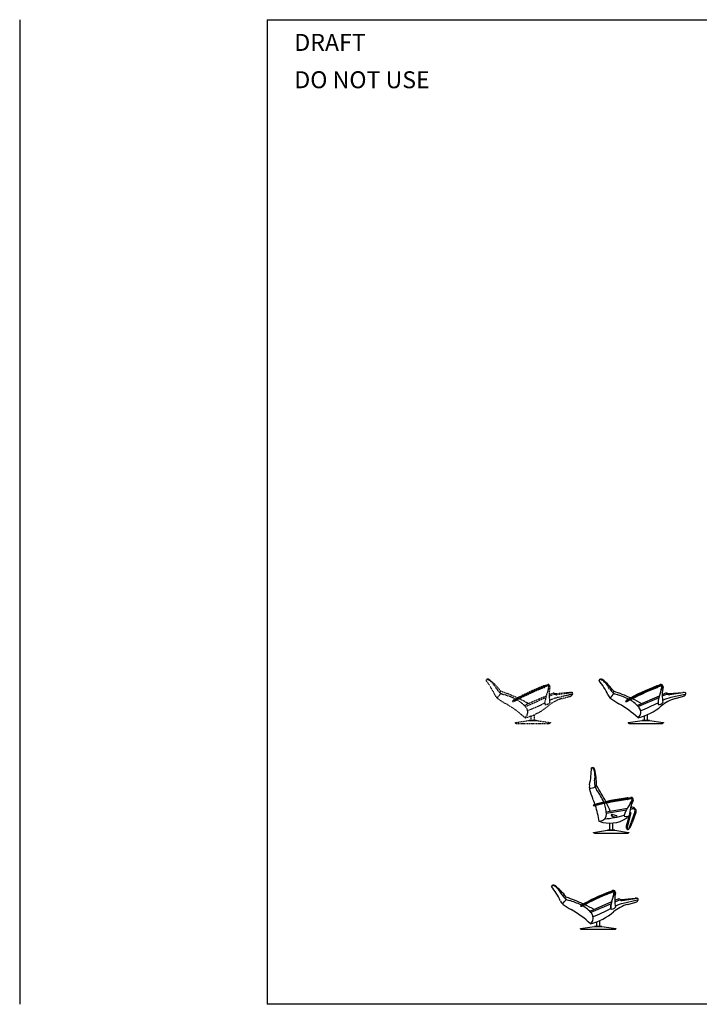
# Model space of a CAD drawing. Units: inches. Extents: x -37622 to 6741, y -9382 to 11623.
# Drawn here: x -37622 to -25604, y -9382 to 8040 of the extents above; entities that cross this region are included whole.
import ezdxf

# ---------------------------------------------------------------- set-up
doc = ezdxf.new("R2010")
doc.units = ezdxf.units.IN
doc.linetypes.add('DASHED', pattern=[15, 7, -8])
doc.layers.add('1', color=7, linetype='Continuous')
doc.styles.add('CONVERTER_11', font='txt.shx', dxfattribs={"width": 0.9})

msp = doc.modelspace()

# ---------------------------------------------------------------- linework, layer by layer
at = {"color": 2, "linetype": 'DASHED'}
for p, q in [((-28580, -4281), (-28580, -4360)), ((-28520, -4360), (-28520, -4257)), ((-28862, -4398), (-28862, -4399)), ((-28861, -4398), (-28862, -4398)), ((-28862, -4399), (-28862, -4400)), ((-28862, -4399), (-28862, -4399)), ((-28862, -4399), (-28862, -4399)), ((-28862, -4399), (-28862, -4399)), ((-28862, -4399), (-28862, -4399)), ((-28862, -4399), (-28862, -4399)), ((-28862, -4399), (-28862, -4399)), ((-28862, -4400), (-28862, -4400)), ((-28862, -4400), (-28862, -4400)), ((-28862, -4400), (-28862, -4400)), ((-28862, -4400), (-28862, -4400)), ((-28862, -4400), (-28862, -4400)), ((-28862, -4400), (-28862, -4400)), ((-28862, -4404), (-28862, -4400)), ((-28861, -4398), (-28861, -4398)), ((-28861, -4398), (-28861, -4398)), ((-28861, -4398), (-28861, -4398)), ((-28861, -4398), (-28861, -4398)), ((-28861, -4398), (-28861, -4398)), ((-28861, -4398), (-28861, -4398)), ((-28860, -4398), (-28861, -4398)), ((-28860, -4397), (-28614, -4360)), ((-28860, -4397), (-28860, -4398)), ((-28860, -4397), (-28860, -4397)), ((-28860, -4397), (-28860, -4397)), ((-28860, -4398), (-28860, -4398)), ((-28860, -4398), (-28860, -4398)), ((-28860, -4398), (-28860, -4398)), ((-28854, -4407), (-28859, -4404)), ((-28845, -4412), (-28845, -4407)), ((-28845, -4412), (-28550, -4412)), ((-28614, -4360), (-28521, -4360)), ((-28613, -4360), (-28614, -4360)), ((-28613, -4360), (-28614, -4360)), ((-28614, -4360), (-28614, -4360)), ((-28487, -4360), (-28613, -4360)), ((-28613, -4360), (-28582, -4360)), ((-28613, -4360), (-28613, -4360)), ((-28613, -4360), (-28613, -4360)), ((-28613, -4360), (-28613, -4360)), ((-28612, -4360), (-28613, -4360)), ((-28613, -4360), (-28613, -4360)), ((-28613, -4360), (-28613, -4360)), ((-28613, -4360), (-28613, -4360)), ((-28612, -4360), (-28612, -4360)), ((-28582, -4360), (-28580, -4360)), ((-28582, -4360), (-28580, -4360)), ((-28550, -4412), (-28255, -4412)), ((-28521, -4360), (-28486, -4360)), ((-28520, -4360), (-28518, -4360)), ((-28518, -4360), (-28487, -4360)), ((-28487, -4360), (-28487, -4360)), ((-28487, -4360), (-28487, -4360)), ((-28487, -4360), (-28486, -4360)), ((-28487, -4360), (-28486, -4360)), ((-28487, -4360), (-28487, -4360)), ((-28486, -4360), (-28487, -4360)), ((-28486, -4360), (-28487, -4360)), ((-28486, -4360), (-28240, -4397)), ((-28486, -4360), (-28486, -4360)), ((-28486, -4360), (-28486, -4360)), ((-28486, -4360), (-28486, -4360)), ((-28255, -4407), (-28255, -4412)), ((-28240, -4404), (-28246, -4407)), ((-28240, -4397), (-28240, -4398)), ((-28240, -4397), (-28240, -4397)), ((-28240, -4397), (-28240, -4397)), ((-28240, -4398), (-28239, -4398)), ((-28239, -4398), (-28238, -4398)), ((-28239, -4398), (-28239, -4398)), ((-28239, -4398), (-28239, -4398)), ((-28239, -4398), (-28239, -4398)), ((-28239, -4398), (-28239, -4398)), ((-28239, -4398), (-28239, -4398)), ((-28239, -4398), (-28239, -4398)), ((-28238, -4398), (-28238, -4399)), ((-28238, -4398), (-28238, -4398)), ((-28238, -4398), (-28238, -4398)), ((-28238, -4398), (-28238, -4398)), ((-28238, -4399), (-28237, -4399)), ((-28238, -4399), (-28238, -4399)), ((-28238, -4399), (-28238, -4399)), ((-28238, -4399), (-28238, -4399)), ((-28238, -4399), (-28238, -4399)), ((-28238, -4399), (-28238, -4399)), ((-28237, -4399), (-28237, -4400)), ((-28237, -4400), (-28237, -4400)), ((-28237, -4400), (-28237, -4400)), ((-28237, -4400), (-28237, -4400)), ((-28237, -4400), (-28237, -4400)), ((-28237, -4400), (-28237, -4400)), ((-28237, -4400), (-28237, -4400)), ((-28237, -4400), (-28237, -4404))]:
    msp.add_line(p, q, dxfattribs=at)
at = {"color": 5, "linetype": 'Continuous'}
for p, q in [((-26580, -4281), (-26580, -4360)), ((-26520, -4360), (-26520, -4257)), ((-26861, -4398), (-26862, -4398)), ((-26862, -4398), (-26862, -4399)), ((-26862, -4399), (-26862, -4399)), ((-26862, -4399), (-26862, -4399)), ((-26862, -4399), (-26862, -4399)), ((-26862, -4399), (-26862, -4399)), ((-26862, -4399), (-26862, -4399)), ((-26862, -4399), (-26862, -4399)), ((-26862, -4399), (-26862, -4400)), ((-26862, -4404), (-26862, -4400)), ((-26862, -4400), (-26862, -4400)), ((-26862, -4400), (-26862, -4400)), ((-26862, -4400), (-26862, -4400)), ((-26862, -4400), (-26862, -4400)), ((-26862, -4400), (-26862, -4400)), ((-26862, -4400), (-26862, -4400)), ((-26860, -4398), (-26861, -4398)), ((-26861, -4398), (-26861, -4398)), ((-26861, -4398), (-26861, -4398)), ((-26861, -4398), (-26861, -4398)), ((-26861, -4398), (-26861, -4398)), ((-26861, -4398), (-26861, -4398)), ((-26861, -4398), (-26861, -4398)), ((-26860, -4397), (-26614, -4360)), ((-26860, -4397), (-26860, -4397)), ((-26860, -4397), (-26860, -4397)), ((-26860, -4397), (-26860, -4398)), ((-26860, -4398), (-26860, -4398)), ((-26860, -4398), (-26860, -4398)), ((-26860, -4398), (-26860, -4398)), ((-26854, -4407), (-26859, -4404)), ((-26845, -4412), (-26845, -4407)), ((-26845, -4412), (-26550, -4412)), ((-26614, -4360), (-26614, -4360)), ((-26613, -4360), (-26614, -4360)), ((-26613, -4360), (-26614, -4360)), ((-26614, -4360), (-26521, -4360)), ((-26613, -4360), (-26613, -4360)), ((-26613, -4360), (-26613, -4360)), ((-26613, -4360), (-26613, -4360)), ((-26612, -4360), (-26613, -4360)), ((-26613, -4360), (-26613, -4360)), ((-26613, -4360), (-26613, -4360)), ((-26613, -4360), (-26613, -4360)), ((-26613, -4360), (-26582, -4360)), ((-26487, -4360), (-26613, -4360)), ((-26612, -4360), (-26612, -4360)), ((-26582, -4360), (-26580, -4360)), ((-26582, -4360), (-26580, -4360)), ((-26550, -4412), (-26255, -4412)), ((-26521, -4360), (-26486, -4360)), ((-26520, -4360), (-26518, -4360)), ((-26518, -4360), (-26487, -4360)), ((-26486, -4360), (-26487, -4360)), ((-26486, -4360), (-26487, -4360)), ((-26487, -4360), (-26487, -4360)), ((-26487, -4360), (-26486, -4360)), ((-26487, -4360), (-26486, -4360)), ((-26487, -4360), (-26487, -4360)), ((-26487, -4360), (-26487, -4360)), ((-26486, -4360), (-26486, -4360)), ((-26486, -4360), (-26486, -4360)), ((-26486, -4360), (-26486, -4360)), ((-26486, -4360), (-26240, -4397)), ((-26255, -4407), (-26255, -4412)), ((-26240, -4404), (-26246, -4407)), ((-26240, -4397), (-26240, -4397)), ((-26240, -4397), (-26240, -4397)), ((-26240, -4397), (-26240, -4398)), ((-26240, -4398), (-26239, -4398)), ((-26239, -4398), (-26239, -4398)), ((-26239, -4398), (-26239, -4398)), ((-26239, -4398), (-26239, -4398)), ((-26239, -4398), (-26239, -4398)), ((-26239, -4398), (-26239, -4398)), ((-26239, -4398), (-26239, -4398)), ((-26239, -4398), (-26238, -4398)), ((-26238, -4398), (-26238, -4398)), ((-26238, -4398), (-26238, -4398)), ((-26238, -4398), (-26238, -4398)), ((-26238, -4398), (-26238, -4399)), ((-26238, -4399), (-26238, -4399)), ((-26238, -4399), (-26238, -4399)), ((-26238, -4399), (-26238, -4399)), ((-26238, -4399), (-26238, -4399)), ((-26238, -4399), (-26238, -4399)), ((-26238, -4399), (-26237, -4399)), ((-26237, -4399), (-26237, -4400)), ((-26237, -4400), (-26237, -4404)), ((-26237, -4400), (-26237, -4400)), ((-26237, -4400), (-26237, -4400)), ((-26237, -4400), (-26237, -4400)), ((-26237, -4400), (-26237, -4400)), ((-26237, -4400), (-26237, -4400)), ((-26237, -4400), (-26237, -4400)), ((-27193, -6176), (-27193, -6302)), ((-27133, -6302), (-27133, -6174)), ((-27474, -6340), (-27475, -6340)), ((-27475, -6340), (-27475, -6341)), ((-27475, -6341), (-27475, -6341)), ((-27475, -6341), (-27475, -6341)), ((-27475, -6341), (-27475, -6341)), ((-27475, -6341), (-27475, -6341)), ((-27475, -6341), (-27475, -6341)), ((-27475, -6341), (-27475, -6341)), ((-27475, -6341), (-27475, -6342)), ((-27475, -6346), (-27475, -6342)), ((-27475, -6342), (-27475, -6342)), ((-27475, -6342), (-27475, -6342)), ((-27475, -6342), (-27475, -6342)), ((-27475, -6342), (-27475, -6342)), ((-27475, -6342), (-27475, -6342)), ((-27475, -6342), (-27475, -6342)), ((-27473, -6340), (-27474, -6340)), ((-27474, -6340), (-27474, -6340)), ((-27474, -6340), (-27474, -6340)), ((-27474, -6340), (-27474, -6340)), ((-27474, -6340), (-27474, -6340)), ((-27474, -6340), (-27474, -6340)), ((-27474, -6340), (-27474, -6340)), ((-27473, -6339), (-27227, -6302)), ((-27473, -6339), (-27473, -6339)), ((-27473, -6339), (-27473, -6339)), ((-27473, -6339), (-27473, -6340)), ((-27473, -6340), (-27473, -6340)), ((-27473, -6340), (-27473, -6340)), ((-27473, -6340), (-27473, -6340)), ((-27467, -6349), (-27472, -6346)), ((-27458, -6354), (-27458, -6349)), ((-27458, -6354), (-27163, -6354)), ((-27227, -6302), (-27227, -6302)), ((-27226, -6302), (-27227, -6302)), ((-27226, -6302), (-27227, -6302)), ((-27227, -6302), (-27134, -6302)), ((-27226, -6302), (-27226, -6302)), ((-27226, -6302), (-27226, -6302)), ((-27226, -6302), (-27226, -6302)), ((-27225, -6302), (-27226, -6302)), ((-27226, -6302), (-27226, -6302)), ((-27226, -6302), (-27226, -6302)), ((-27226, -6302), (-27226, -6302)), ((-27226, -6302), (-27195, -6302)), ((-27100, -6302), (-27226, -6302)), ((-27225, -6302), (-27225, -6302)), ((-27195, -6302), (-27193, -6302)), ((-27195, -6302), (-27193, -6302)), ((-27163, -6354), (-26868, -6354)), ((-27134, -6302), (-27099, -6302)), ((-27133, -6302), (-27131, -6302)), ((-27131, -6302), (-27100, -6302)), ((-27099, -6302), (-27100, -6302)), ((-27099, -6302), (-27100, -6302)), ((-27100, -6302), (-27100, -6302)), ((-27100, -6302), (-27099, -6302)), ((-27100, -6302), (-27099, -6302)), ((-27100, -6302), (-27100, -6302)), ((-27100, -6302), (-27100, -6302)), ((-27099, -6302), (-27099, -6302)), ((-27099, -6302), (-27099, -6302)), ((-27099, -6302), (-27099, -6302)), ((-27099, -6302), (-26853, -6339)), ((-26868, -6349), (-26868, -6354)), ((-26853, -6346), (-26859, -6349)), ((-26853, -6339), (-26853, -6339)), ((-26853, -6339), (-26853, -6339)), ((-26853, -6339), (-26853, -6340)), ((-26853, -6340), (-26852, -6340)), ((-26852, -6340), (-26852, -6340)), ((-26852, -6340), (-26852, -6340)), ((-26852, -6340), (-26852, -6340)), ((-26852, -6340), (-26852, -6340)), ((-26852, -6340), (-26852, -6340)), ((-26852, -6340), (-26852, -6340)), ((-26852, -6340), (-26851, -6340)), ((-26851, -6340), (-26851, -6340)), ((-26851, -6340), (-26851, -6340)), ((-26851, -6340), (-26851, -6340)), ((-26851, -6340), (-26851, -6341)), ((-26851, -6341), (-26851, -6341)), ((-26851, -6341), (-26851, -6341)), ((-26851, -6341), (-26851, -6341)), ((-26851, -6341), (-26851, -6341)), ((-26851, -6341), (-26851, -6341)), ((-26851, -6341), (-26850, -6341)), ((-26850, -6341), (-26850, -6342)), ((-26850, -6342), (-26850, -6346)), ((-26850, -6342), (-26850, -6342)), ((-26850, -6342), (-26850, -6342)), ((-26850, -6342), (-26850, -6342)), ((-26850, -6342), (-26850, -6342)), ((-26850, -6342), (-26850, -6342)), ((-26850, -6342), (-26850, -6342)), ((-27702, -8040), (-27456, -8003)), ((-27456, -8003), (-27363, -8003)), ((-27455, -8003), (-27456, -8003)), ((-27455, -8003), (-27456, -8003)), ((-27456, -8003), (-27456, -8003)), ((-27329, -8003), (-27455, -8003)), ((-27455, -8003), (-27424, -8003)), ((-27455, -8003), (-27455, -8003)), ((-27455, -8003), (-27455, -8003)), ((-27455, -8003), (-27455, -8003)), ((-27454, -8003), (-27455, -8003)), ((-27455, -8003), (-27455, -8003)), ((-27455, -8003), (-27455, -8003)), ((-27455, -8003), (-27455, -8003)), ((-27454, -8003), (-27454, -8003)), ((-27424, -8003), (-27422, -8003)), ((-27424, -8003), (-27422, -8003)), ((-27422, -7924), (-27422, -8003)), ((-27363, -8003), (-27328, -8003)), ((-27362, -8003), (-27362, -7900)), ((-27362, -8003), (-27360, -8003)), ((-27360, -8003), (-27329, -8003)), ((-27329, -8003), (-27329, -8003)), ((-27329, -8003), (-27329, -8003)), ((-27329, -8003), (-27328, -8003)), ((-27329, -8003), (-27328, -8003)), ((-27329, -8003), (-27329, -8003)), ((-27328, -8003), (-27329, -8003)), ((-27328, -8003), (-27329, -8003)), ((-27328, -8003), (-27082, -8040)), ((-27328, -8003), (-27328, -8003)), ((-27328, -8003), (-27328, -8003)), ((-27328, -8003), (-27328, -8003)), ((-27704, -8041), (-27704, -8042)), ((-27703, -8041), (-27704, -8041)), ((-27704, -8042), (-27704, -8043)), ((-27704, -8042), (-27704, -8042)), ((-27704, -8042), (-27704, -8042)), ((-27704, -8042), (-27704, -8042)), ((-27704, -8042), (-27704, -8042)), ((-27704, -8042), (-27704, -8042)), ((-27704, -8042), (-27704, -8042)), ((-27704, -8043), (-27704, -8043)), ((-27704, -8043), (-27704, -8043)), ((-27704, -8043), (-27704, -8043)), ((-27704, -8043), (-27704, -8043)), ((-27704, -8043), (-27704, -8043)), ((-27704, -8043), (-27704, -8043)), ((-27704, -8047), (-27704, -8043)), ((-27703, -8041), (-27703, -8041)), ((-27703, -8041), (-27703, -8041)), ((-27703, -8041), (-27703, -8041)), ((-27703, -8041), (-27703, -8041)), ((-27703, -8041), (-27703, -8041)), ((-27703, -8041), (-27703, -8041)), ((-27702, -8041), (-27703, -8041)), ((-27702, -8040), (-27702, -8041)), ((-27702, -8040), (-27702, -8040)), ((-27702, -8040), (-27702, -8040)), ((-27702, -8041), (-27702, -8041)), ((-27702, -8041), (-27702, -8041)), ((-27702, -8041), (-27702, -8041)), ((-27696, -8050), (-27701, -8047)), ((-27687, -8055), (-27687, -8050)), ((-27687, -8055), (-27392, -8055)), ((-27392, -8055), (-27097, -8055)), ((-27097, -8050), (-27097, -8055)), ((-27082, -8047), (-27088, -8050)), ((-27082, -8040), (-27082, -8041)), ((-27082, -8040), (-27082, -8040)), ((-27082, -8040), (-27082, -8040)), ((-27082, -8041), (-27081, -8041)), ((-27081, -8041), (-27080, -8041)), ((-27081, -8041), (-27081, -8041)), ((-27081, -8041), (-27081, -8041)), ((-27081, -8041), (-27081, -8041)), ((-27081, -8041), (-27081, -8041)), ((-27081, -8041), (-27081, -8041)), ((-27081, -8041), (-27081, -8041)), ((-27080, -8041), (-27080, -8042)), ((-27080, -8041), (-27080, -8041)), ((-27080, -8041), (-27080, -8041)), ((-27080, -8041), (-27080, -8041)), ((-27080, -8042), (-27079, -8042)), ((-27080, -8042), (-27080, -8042)), ((-27080, -8042), (-27080, -8042)), ((-27080, -8042), (-27080, -8042)), ((-27080, -8042), (-27080, -8042)), ((-27080, -8042), (-27080, -8042)), ((-27079, -8042), (-27079, -8043)), ((-27079, -8043), (-27079, -8043)), ((-27079, -8043), (-27079, -8043)), ((-27079, -8043), (-27079, -8043)), ((-27079, -8043), (-27079, -8043)), ((-27079, -8043), (-27079, -8043)), ((-27079, -8043), (-27079, -8043)), ((-27079, -8043), (-27079, -8047))]:
    msp.add_line(p, q, dxfattribs=at)
at = {"layer": '1', "color": 6, "linetype": 'Continuous'}
for p, q in [((-37622, 8040), (-37622, -9382)), ((-33243, 8040), (-33243, -9382)), ((-33243, 8040), (-23259, 8040)), ((-23259, -9382), (-33243, -9382))]:
    msp.add_line(p, q, dxfattribs=at)
at = {"layer": '1', "color": 2, "linetype": 'DASHED'}
for p, q in [((-29377, -3651), (-29367, -3641)), ((-28356, -3762), (-28291, -3734)), ((-28349, -3748), (-28295, -3725)), ((-28340, -3767), (-28286, -3744)), ((-28286, -3744), (-28295, -3725)), ((-28893, -4000), (-28909, -4024)), ((-28312, -3928), (-28698, -4095)), ((-28320, -3958), (-28680, -4115)), ((-28199, -3878), (-28259, -3904)), ((-28189, -3901), (-28258, -3931)), ((-28144, -3884), (-27897, -3862)), ((-27854, -3867), (-28128, -3905)), ((-27852, -3897), (-28108, -3954)), ((-28027, -3970), (-27885, -3931)), ((-28909, -4024), (-28880, -4024)), ((-28685, -4313), (-28670, -4297)), ((-28862, -4404), (-28859, -4404)), ((-28854, -4407), (-28845, -4407)), ((-28255, -4407), (-28246, -4407)), ((-28240, -4404), (-28237, -4404))]:
    msp.add_line(p, q, dxfattribs=at)
at = {"layer": '1', "color": 7, "linetype": 'Continuous'}
for p, q in [((-27377, -3651), (-27367, -3641)), ((-26349, -3748), (-26295, -3725)), ((-26340, -3767), (-26286, -3744)), ((-26286, -3744), (-26295, -3725)), ((-26893, -4000), (-26909, -4024)), ((-26312, -3928), (-26698, -4095)), ((-26320, -3958), (-26680, -4115)), ((-26199, -3878), (-26259, -3904)), ((-26189, -3901), (-26258, -3931)), ((-26144, -3884), (-25897, -3862)), ((-25854, -3867), (-26128, -3905)), ((-25852, -3897), (-26108, -3954)), ((-26027, -3970), (-25885, -3931)), ((-26909, -4024), (-26880, -4024)), ((-26685, -4313), (-26670, -4297)), ((-27511, -5197), (-27497, -5195)), ((-26870, -5731), (-26812, -5721)), ((-26866, -5751), (-26809, -5742)), ((-27459, -5843), (-27481, -5863)), ((-27481, -5863), (-27453, -5870)), ((-27248, -5975), (-26876, -5910)), ((-26826, -5927), (-26790, -5921)), ((-26820, -5901), (-26801, -5897)), ((-27247, -6000), (-26891, -5938)), ((-27064, -6049), (-27069, -6068)), ((-26852, -6069), (-26896, -6227)), ((-26889, -6089), (-26852, -6069)), ((-26880, -6268), (-26806, -5996)), ((-26742, -5978), (-26854, -6286)), ((-26845, -6043), (-26852, -6069)), ((-26839, -6008), (-26826, -6003)), ((-26725, -5989), (-26790, -6168)), ((-27374, -6144), (-27352, -6141)), ((-28219, -7294), (-28209, -7284)), ((-27187, -7390), (-27137, -7368)), ((-27176, -7412), (-27127, -7391)), ((-27688, -7624), (-27702, -7646)), ((-27702, -7646), (-27676, -7647)), ((-27154, -7571), (-27540, -7738)), ((-27162, -7601), (-27522, -7758)), ((-27041, -7521), (-27101, -7547)), ((-27031, -7544), (-27100, -7574)), ((-26986, -7527), (-26739, -7505)), ((-26696, -7510), (-26970, -7548)), ((-26694, -7540), (-26950, -7597)), ((-26869, -7613), (-26727, -7574)), ((-27527, -7956), (-27512, -7940))]:
    msp.add_line(p, q, dxfattribs=at)
at = {"layer": '1', "color": 1, "linetype": 'Continuous'}
for p, q in [((-26356, -3762), (-26291, -3734)), ((-26880, -5743), (-26810, -5731)), ((-27194, -7406), (-27132, -7379))]:
    msp.add_line(p, q, dxfattribs=at)
at = {"layer": '1', "color": 5, "linetype": 'Continuous'}
for p, q in [((-26862, -4404), (-26859, -4404)), ((-26854, -4407), (-26845, -4407)), ((-26255, -4407), (-26246, -4407)), ((-26240, -4404), (-26237, -4404)), ((-27475, -6346), (-27472, -6346)), ((-27467, -6349), (-27458, -6349)), ((-26868, -6349), (-26859, -6349)), ((-26853, -6346), (-26850, -6346)), ((-27704, -8047), (-27701, -8047)), ((-27696, -8050), (-27687, -8050)), ((-27097, -8050), (-27088, -8050)), ((-27082, -8047), (-27079, -8047))]:
    msp.add_line(p, q, dxfattribs=at)
at = {"layer": '1', "color": 7, "linetype": 'Continuous'}
msp.add_circle((-27148, -6037), 7, dxfattribs=at)
at = {"layer": '1', "color": 2, "linetype": 'DASHED'}
for centre, radius, start, end in [((-29341, -3666), 38.3, 52.1045, 157.5314), ((-30291, -4392), 1176, 24.3508, 39.0217), ((-29355, -3651), 15.4, 73.217, 136.9378), ((-29401, -3802), 173, 44.9032, 73.217), ((-29971, -4475), 1064, 36.4022, 52.1045), ((-29651, -4051), 526, 28.5697, 44.9032), ((-29003, -3699), 211, 208.5697, 254.6847), ((-26423, -8573), 5184, 111.9236, 118.6612), ((-26337, -8787), 5418, 112.0788, 118.2825), ((-26337, -8787), 5411, 112.0821, 118.3247), ((-26596, -8185), 4774, 111.5818, 118.7598), ((-26337, -8787), 5399, 111.8163, 118.1043), ((-28383, -3741), 27, 292.0788, 338.1119), ((-28360, -3800), 29, 65.8779, 112.0821), ((-28348, -3756), 11, 114.2419, 159.1208), ((-28344, -3760), 12, 113.3095, 194.3764), ((-28345, -3755), 13, 214.5559, 293.3095), ((-28349, -3754), 8.72, 55.791, 111.5818), ((-28345, -3766), 8, 245.8779, 303.6658), ((-28349, -3761), 14, 291.8163, 345.2346), ((-28280, -3758), 35.5, 349.2131, 113.3095), ((-28280, -3758), 25.4, 344.5946, 113.3095), ((-28280, -3758), 14.9, 354.8483, 113.3095), ((-27344, -4185), 1002, 156.8859, 159.5574), ((-28558, -3733), 294, 340.555, 354.8483), ((-28465, -3707), 217, 336.8859, 344.5946), ((-27504, -3906), 755, 169.2131, 190.4571), ((-29061, -3836), 173, 204.3508, 232.0164), ((-29278, -3805), 177, 301.4513, 335.9832), ((-28343, -2848), 1394, 233.7404, 240.64), ((-29377, -3651), 325, 318.7163, 323.6532), ((-30037, -6590), 2897, 65.1765, 71.4359), ((-29338, -4921), 1056, 62.9383, 74.6847), ((-29088, -4474), 544, 38.919, 61.4028), ((-30037, -6590), 2897, 60.7627, 64.4615), ((-28071, -4049), 263, 169.3752, 185.4493), ((-27344, -4185), 1002, 159.5574, 169.3752), ((-27854, -4596), 649, 105.3912, 130.6241), ((-27961, -4618), 680, 102.5034, 115.3663), ((-28185, -3910), 35, 63.6575, 113.4875), ((-28170, -3945), 48, 66.2811, 113.4875), ((-28148, -3835), 49, 243.6575, 275.0278), ((-28134, -3863), 42, 246.2811, 277.8005), ((-27887, -3971), 109, 70.3485, 95.0278), ((-27901, -3871), 62, 285.3912, 346.4357), ((-27855, -3882), 15, 282.5034, 70.3485), ((-29900, -5615), 1781, 46.982, 60.64), ((-28920, -3353), 988, 283.7785, 310.6241), ((-28763, -4212), 126, 317.2581, 38.919), ((-29508, -1873), 2470, 290.5826, 298.3863), ((-28320, -3975), 100, 262.8445, 317.1561)]:
    msp.add_arc(centre, radius, start, end, dxfattribs=at)
at = {"layer": '1', "color": 7, "linetype": 'Continuous'}
for centre, radius, start, end in [((-27341, -3666), 38.3, 52.1045, 157.5314), ((-28291, -4392), 1176, 24.3508, 39.0217), ((-27355, -3651), 15.4, 73.217, 136.9378), ((-27401, -3802), 173, 44.9032, 73.217), ((-27971, -4475), 1064, 36.4022, 52.1045), ((-27651, -4051), 526, 28.5697, 44.9032), ((-27003, -3699), 211, 208.5697, 254.6847), ((-24423, -8573), 5184, 111.9236, 118.6612), ((-24596, -8185), 4774, 111.5818, 118.7598), ((-24337, -8787), 5399, 111.8163, 118.1043), ((-26344, -3760), 12, 113.3095, 194.3764), ((-26345, -3755), 13, 214.5559, 293.3095), ((-26349, -3754), 8.72, 55.791, 111.5818), ((-26349, -3761), 14, 291.8163, 345.2346), ((-26280, -3758), 35.5, 349.2131, 113.3095), ((-26280, -3758), 14.9, 354.8483, 113.3095), ((-26558, -3733), 294, 340.555, 354.8483), ((-25504, -3906), 755, 169.2131, 190.4571), ((-27061, -3836), 173, 204.3508, 232.0164), ((-26343, -2848), 1394, 233.7404, 240.64), ((-28037, -6590), 2897, 65.1765, 71.4359), ((-27338, -4921), 1056, 62.9383, 74.6847), ((-27088, -4474), 544, 38.919, 61.4028), ((-28037, -6590), 2897, 60.7627, 64.4615), ((-26071, -4049), 263, 169.3752, 185.4493), ((-25344, -4185), 1002, 159.5574, 169.3752), ((-25854, -4596), 649, 105.3912, 130.6241), ((-25961, -4618), 680, 102.5034, 115.3663), ((-26185, -3910), 35, 63.6575, 113.4875), ((-26170, -3945), 48, 66.2811, 113.4875), ((-26148, -3835), 49, 243.6575, 275.0278), ((-26134, -3863), 42, 246.2811, 277.8005), ((-25887, -3971), 109, 70.3485, 95.0278), ((-25901, -3871), 62, 285.3912, 346.4357), ((-25855, -3882), 15, 282.5034, 70.3485), ((-27900, -5615), 1781, 46.982, 60.64), ((-26920, -3353), 988, 283.7785, 310.6241), ((-26763, -4212), 126, 317.2581, 38.919), ((-27508, -1873), 2470, 290.5826, 298.3863), ((-26320, -3975), 100, 262.8445, 317.1561), ((-28688, -5218), 1176, 346.3508, 1.0217), ((-27492, -5230), 38.3, 14.1045, 119.5314), ((-27494, -5210), 15.4, 35.217, 98.9378), ((-27623, -5301), 173, 6.9032, 35.217), ((-28487, -5480), 1064, 358.4022, 14.1045), ((-27974, -5343), 526, 350.5697, 6.9032), ((-27376, -5537), 173, 166.3508, 194.0164), ((-27246, -5464), 211, 170.5697, 216.6847), ((-29841, -7106), 2897, 26.9158, 33.4359), ((-26203, -5200), 1394, 195.7404, 202.64), ((-29133, -6423), 1781, 19.0616, 22.64), ((-26166, -10878), 5184, 97.9493, 104.6869), ((-26241, -10460), 4774, 97.6075, 104.7856), ((-28263, -6221), 1056, 23.3505, 36.6847), ((-26868, -5743), 12, 99.3352, 180.4021), ((-26868, -5738), 13, 200.5817, 279.3352), ((-26872, -5736), 8.72, 41.8168, 97.6075), ((-26806, -5756), 35.5, 335.2389, 99.3352), ((-26806, -5756), 14.9, 340.8741, 99.3352), ((-26134, -11106), 5399, 97.8421, 104.13), ((-29133, -6423), 1781, 8.982, 18.1624), ((-27790, -6023), 544, 0.919, 20.7829), ((-29841, -7106), 2897, 23.244, 26.3111), ((-26001, -6398), 1002, 145.5832, 155.401), ((-26873, -5744), 14, 277.8421, 331.2603), ((-26088, -6088), 755, 155.2389, 176.4828), ((-27070, -5665), 294, 326.5807, 340.8741), ((-26790, -5965), 69, 340.0627, 99.8406), ((-26783, -5963), 43, 340.0184, 99.8406), ((-27187, -5627), 549, 250.2987, 302.7808), ((-27372, -6017), 126, 279.2581, 0.919), ((-27427, -4322), 1785, 274.7488, 286.1507), ((-27148, -6037), 13.5, 81.2754, 248.8279), ((-27047, -5774), 295, 248.8279, 265.5957), ((-27191, -6313), 293, 64.3688, 81.2754), ((-26673, -6090), 263, 155.401, 171.4751), ((-26897, -5958), 100, 248.8703, 303.1819), ((-26804, -6032), 36.2, 92.7351, 166.5673), ((-26835, -6244), 63, 164.3664, 207.8951), ((-26865, -6274), 16, 157.0119, 260.5104), ((-27130, -6059), 357, 320.7498, 342.1351), ((-26863, -6259), 32, 207.8951, 260.5104), ((-26865, -6274), 16, 260.5104, 320.7498), ((-28183, -7309), 38.3, 52.1045, 157.5314), ((-29133, -8035), 1176, 24.3508, 39.0217), ((-28197, -7294), 15.4, 73.217, 136.9378), ((-28243, -7445), 173, 44.9032, 73.217), ((-28813, -8118), 1064, 36.4022, 52.1045), ((-28493, -7694), 526, 28.5697, 44.9032), ((-27845, -7342), 211, 208.5697, 254.6847), ((-28879, -10233), 2897, 65.1765, 71.4359), ((-25330, -12039), 5006, 111.7692, 118.0995), ((-25330, -12039), 4982, 111.7521, 118.1527), ((-26259, -7795), 927, 159.5574, 169.3752), ((-27122, -7401), 35.5, 349.2131, 113.3095), ((-27122, -7401), 11, 354.8483, 113.3095), ((-27379, -7378), 268, 339.5574, 354.8483), ((-26406, -7537), 693, 169.2131, 190.5707), ((-27903, -7479), 173, 204.3508, 232.0164), ((-27185, -6491), 1394, 233.7404, 240.64), ((-28180, -8564), 1056, 62.9383, 74.6847), ((-27930, -8117), 544, 38.919, 61.4028), ((-28879, -10233), 2897, 60.7627, 64.4615), ((-26929, -7669), 245, 169.3752, 185.962), ((-27159, -7601), 95, 261.5105, 317.9991), ((-26696, -8239), 649, 105.3912, 130.6241), ((-26803, -8261), 680, 102.5034, 115.3663), ((-27027, -7553), 35, 63.6575, 113.4875), ((-27012, -7588), 48, 66.2811, 113.4875), ((-26990, -7478), 49, 243.6575, 275.0278), ((-26976, -7506), 42, 246.2811, 277.8005), ((-26729, -7614), 109, 70.3485, 95.0278), ((-26743, -7514), 62, 285.3912, 346.4357), ((-26697, -7525), 15, 282.5034, 70.3485), ((-28742, -9258), 1781, 46.982, 60.64), ((-27762, -6996), 988, 283.7785, 310.6241), ((-27605, -7855), 126, 317.2581, 38.919), ((-28350, -5516), 2470, 290.5826, 298.3863)]:
    msp.add_arc(centre, radius, start, end, dxfattribs=at)
at = {"layer": '1', "color": 1, "linetype": 'Continuous'}
for centre, radius, start, end in [((-24337, -8787), 5418, 112.0788, 118.2825), ((-24337, -8787), 5411, 112.0821, 118.3247), ((-26383, -3741), 27, 292.0788, 338.1119), ((-26360, -3800), 29, 65.8779, 112.0821), ((-26348, -3756), 11, 114.2419, 159.1208), ((-26345, -3766), 8, 245.8779, 303.6658), ((-26280, -3758), 25.4, 344.5946, 113.3095), ((-25344, -4185), 1002, 156.8859, 159.5574), ((-26465, -3707), 217, 336.8859, 344.5946), ((-27278, -3805), 177, 301.4513, 335.9832), ((-27377, -3651), 325, 318.7163, 323.6532), ((-27528, -5379), 177, 263.4513, 297.9832), ((-27511, -5197), 325, 280.7163, 285.6532), ((-26134, -11106), 5418, 98.1046, 104.3082), ((-26902, -5716), 27, 278.1046, 324.1376), ((-26894, -5778), 29, 51.9036, 98.1079), ((-26872, -5738), 11, 100.2677, 145.1466), ((-26806, -5756), 25.4, 330.6204, 99.3352), ((-26134, -11106), 5411, 98.1079, 104.3504), ((-26871, -5749), 8, 231.9036, 289.6915), ((-26001, -6398), 1002, 142.9117, 145.5832), ((-26973, -5663), 217, 322.9117, 330.6204), ((-28219, -7294), 325, 318.7163, 323.6532), ((-25409, -11841), 4781, 111.9236, 118.6612), ((-26259, -7795), 924, 159.5574, 169.3752), ((-27122, -7401), 23.4, 344.5946, 113.3095), ((-26259, -7795), 924, 156.8859, 159.5574), ((-27293, -7354), 200, 336.8859, 344.5946), ((-27293, -7354), 200, 336.8859, 344.5946), ((-28120, -7448), 177, 301.4513, 335.9832), ((-26929, -7669), 242, 169.3752, 185.962)]:
    msp.add_arc(centre, radius, start, end, dxfattribs=at)

# ---------------------------------------------------------------- texts
at = {"layer": '1', "color": 2, "insert": (-32765, 7269), "char_height": 300, "attachment_point": 4, "line_spacing_factor": 1.320528, "style": 'CONVERTER_11'}
msp.add_mtext('DRAFT\\PDO NOT USE', dxfattribs=at)

doc.saveas('drawing.dxf')
